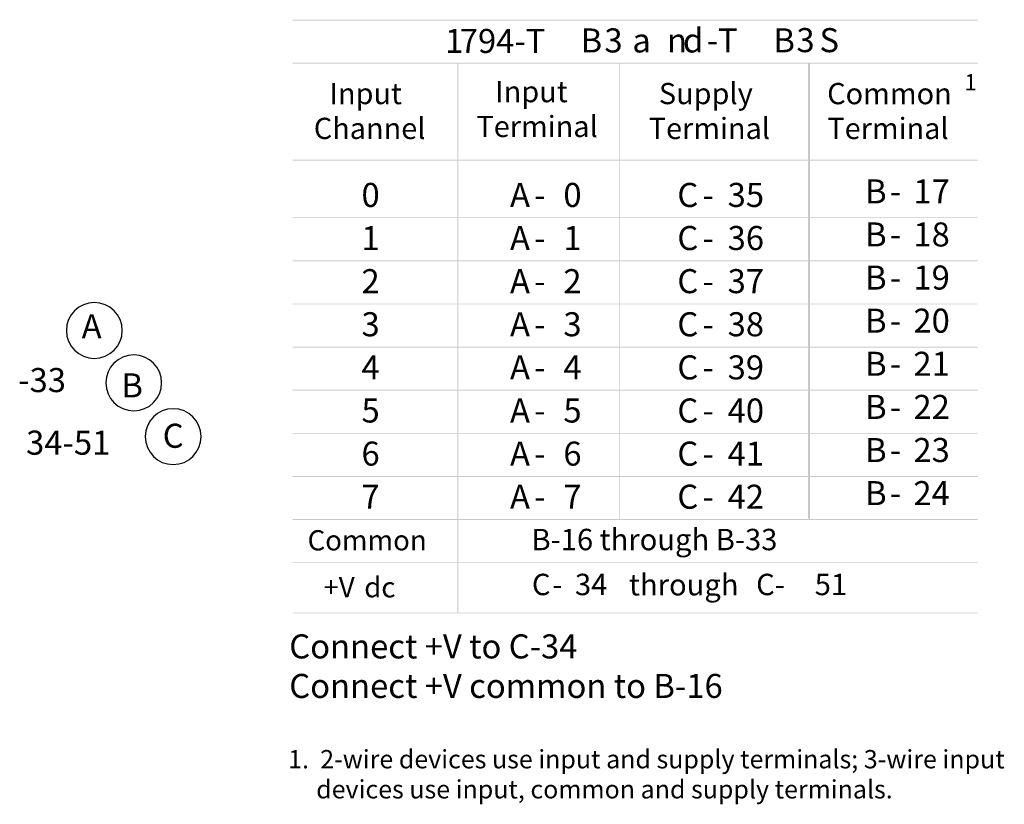
# Model space of a CAD drawing. Extents: x 5 to 200, y 93 to 170.
# Drawn here: x 103 to 200, y 93 to 170 of the extents above; entities that cross this region are included whole.
import ezdxf

# ---------------------------------------------------------------- set-up
doc = ezdxf.new("R2010")
doc.units = 0
doc.layers.add('LAYER_1', color=160, linetype='Continuous')
doc.styles.add('STD', font='txt')

# ---------------------------------------------------------------- blocks, each defined once
blk = doc.blocks.new('AI9-BLK192')
at = {"layer": 'LAYER_1', "color": 7, "lineweight": 0, "insert": (-1.83, 1.43), "char_height": 2.3624, "attachment_point": 1, "style": 'STD'}
blk.add_mtext('\\fUnivers CondensedLight|b0|i0;\\H2.3624;\\C7;+V', dxfattribs=at)
blk = doc.blocks.new('AI9-BLK191')
at = {"layer": 'LAYER_1', "color": 7, "lineweight": 0, "insert": (-1.95, 1.43), "char_height": 2.3624, "attachment_point": 1, "style": 'STD'}
blk.add_mtext('\\fUnivers CondensedLight|b0|i0;\\H2.3624;\\C7; dc', dxfattribs=at)
blk = doc.blocks.new('AI9-BLK111')
at = {"layer": 'LAYER_1', "color": 7, "lineweight": 0, "insert": (-2.11, 1.43), "char_height": 2.36235, "attachment_point": 1, "style": 'STD'}
blk.add_mtext('\\fUnivers CondensedLight|b0|i0;\\H2.3624;\\C7;-33', dxfattribs=at)
blk = doc.blocks.new('AI9-BLK110')
at = {"layer": 'LAYER_1', "color": 7, "lineweight": 0, "insert": (-3.732, 1.43), "char_height": 2.36235, "attachment_point": 1, "style": 'STD'}
blk.add_mtext('\\fUnivers CondensedLight|b0|i0;\\H2.3624;\\C7;34-51', dxfattribs=at)
blk = doc.blocks.new('AI9-BLK109')
at = {"layer": 'LAYER_1', "color": 7, "lineweight": 0, "insert": (-0.972, 1.43), "char_height": 2.36235, "attachment_point": 1, "style": 'STD'}
blk.add_mtext('\\fUnivers CondensedLight|b0|i0;\\H2.3624;\\C7;A', dxfattribs=at)
blk = doc.blocks.new('AI9-BLK108')
at = {"layer": 'LAYER_1', "color": 7, "lineweight": 0, "insert": (-0.86, 1.43), "char_height": 2.36235, "attachment_point": 1, "style": 'STD'}
blk.add_mtext('\\fUnivers CondensedLight|b0|i0;\\H2.3624;\\C7;B', dxfattribs=at)
blk = doc.blocks.new('AI9-BLK107')
at = {"layer": 'LAYER_1', "color": 7, "lineweight": 0, "insert": (-0.921, 1.43), "char_height": 2.36235, "attachment_point": 1, "style": 'STD'}
blk.add_mtext('\\fUnivers CondensedLight|b0|i0;\\H2.3624;\\C7;C', dxfattribs=at)
blk = doc.blocks.new('AI9-BLK106')
at = {"layer": 'LAYER_1', "color": 7, "lineweight": 0, "insert": (-0.814, 1.43), "char_height": 2.36235, "attachment_point": 1, "style": 'STD'}
blk.add_mtext('\\fUnivers CondensedLight|b0|i0;\\H2.3624;\\C7;1', dxfattribs=at)
blk = doc.blocks.new('AI9-BLK105')
at = {"layer": 'LAYER_1', "color": 7, "lineweight": 0, "insert": (-3.715, 1.43), "char_height": 2.36235, "attachment_point": 1, "style": 'STD'}
blk.add_mtext('\\fUnivers CondensedLight|b0|i0;\\H2.3624;\\C7;794-T', dxfattribs=at)
blk = doc.blocks.new('AI9-BLK104')
at = {"layer": 'LAYER_1', "color": 7, "lineweight": 0, "insert": (-0.86, 1.43), "char_height": 2.36235, "attachment_point": 1, "style": 'STD'}
blk.add_mtext('\\fUnivers CondensedLight|b0|i0;\\H2.3624;\\C7;B', dxfattribs=at)
blk = doc.blocks.new('AI9-BLK103')
at = {"layer": 'LAYER_1', "color": 7, "lineweight": 0, "insert": (-0.814, 1.43), "char_height": 2.36235, "attachment_point": 1, "style": 'STD'}
blk.add_mtext('\\fUnivers CondensedLight|b0|i0;\\H2.3624;\\C7;3', dxfattribs=at)
blk = doc.blocks.new('AI9-BLK102')
at = {"layer": 'LAYER_1', "color": 7, "lineweight": 0, "insert": (-1.089, 1.43), "char_height": 2.36235, "attachment_point": 1, "style": 'STD'}
blk.add_mtext('\\fUnivers CondensedLight|b0|i0;\\H2.3624;\\C7; a', dxfattribs=at)
blk = doc.blocks.new('AI9-BLK101')
at = {"layer": 'LAYER_1', "color": 7, "lineweight": 0, "insert": (-0.881, 1.43), "char_height": 2.36235, "attachment_point": 1, "style": 'STD'}
blk.add_mtext('\\fUnivers CondensedLight|b0|i0;\\H2.3624;\\C7;n', dxfattribs=at)
blk = doc.blocks.new('AI9-BLK100')
at = {"layer": 'LAYER_1', "color": 7, "lineweight": 0, "insert": (-0.895, 1.43), "char_height": 2.36235, "attachment_point": 1, "style": 'STD'}
blk.add_mtext('\\fUnivers CondensedLight|b0|i0;\\H2.3624;\\C7;d', dxfattribs=at)
blk = doc.blocks.new('AI9-BLK99')
at = {"layer": 'LAYER_1', "color": 7, "lineweight": 0, "insert": (-1.6, 1.43), "char_height": 2.36235, "attachment_point": 1, "style": 'STD'}
blk.add_mtext('\\fUnivers CondensedLight|b0|i0;\\H2.3624;\\C7; -T', dxfattribs=at)
blk = doc.blocks.new('AI9-BLK98')
at = {"layer": 'LAYER_1', "color": 7, "lineweight": 0, "insert": (-0.86, 1.43), "char_height": 2.36235, "attachment_point": 1, "style": 'STD'}
blk.add_mtext('\\fUnivers CondensedLight|b0|i0;\\H2.3624;\\C7;B', dxfattribs=at)
blk = doc.blocks.new('AI9-BLK97')
at = {"layer": 'LAYER_1', "color": 7, "lineweight": 0, "insert": (-0.814, 1.43), "char_height": 2.36235, "attachment_point": 1, "style": 'STD'}
blk.add_mtext('\\fUnivers CondensedLight|b0|i0;\\H2.3624;\\C7;3', dxfattribs=at)
blk = doc.blocks.new('AI9-BLK96')
at = {"layer": 'LAYER_1', "color": 7, "lineweight": 0, "insert": (-0.783, 1.43), "char_height": 2.36235, "attachment_point": 1, "style": 'STD'}
blk.add_mtext('\\fUnivers CondensedLight|b0|i0;\\H2.3624;\\C7;S', dxfattribs=at)
blk = doc.blocks.new('AI9-BLK95')
at = {"layer": 'LAYER_1', "color": 7, "lineweight": 0, "insert": (-1.16, 1.43), "char_height": 2.36235, "attachment_point": 1, "style": 'STD'}
blk.add_mtext('\\fUnivers CondensedLight|b0|i0;\\H2.3624;\\C7; 0', dxfattribs=at)
blk = doc.blocks.new('AI9-BLK94')
at = {"layer": 'LAYER_1', "color": 7, "lineweight": 0, "insert": (-0.972, 1.43), "char_height": 2.36235, "attachment_point": 1, "style": 'STD'}
blk.add_mtext('\\fUnivers CondensedLight|b0|i0;\\H2.3624;\\C7;A', dxfattribs=at)
blk = doc.blocks.new('AI9-BLK93')
at = {"layer": 'LAYER_1', "color": 7, "lineweight": 0, "insert": (-0.487, 1.43), "char_height": 2.36235, "attachment_point": 1, "style": 'STD'}
blk.add_mtext('\\fUnivers CondensedLight|b0|i0;\\H2.3624;\\C7;-', dxfattribs=at)
blk = doc.blocks.new('AI9-BLK92')
at = {"layer": 'LAYER_1', "color": 7, "lineweight": 0, "insert": (-0.814, 1.43), "char_height": 2.36235, "attachment_point": 1, "style": 'STD'}
blk.add_mtext('\\fUnivers CondensedLight|b0|i0;\\H2.3624;\\C7;0', dxfattribs=at)
blk = doc.blocks.new('AI9-BLK91')
at = {"layer": 'LAYER_1', "color": 7, "lineweight": 0, "insert": (-0.921, 1.43), "char_height": 2.36235, "attachment_point": 1, "style": 'STD'}
blk.add_mtext('\\fUnivers CondensedLight|b0|i0;\\H2.3624;\\C7;C', dxfattribs=at)
blk = doc.blocks.new('AI9-BLK90')
at = {"layer": 'LAYER_1', "color": 7, "lineweight": 0, "insert": (-0.487, 1.43), "char_height": 2.36235, "attachment_point": 1, "style": 'STD'}
blk.add_mtext('\\fUnivers CondensedLight|b0|i0;\\H2.3624;\\C7;-', dxfattribs=at)
blk = doc.blocks.new('AI9-BLK89')
at = {"layer": 'LAYER_1', "color": 7, "lineweight": 0, "insert": (-1.622, 1.43), "char_height": 2.36235, "attachment_point": 1, "style": 'STD'}
blk.add_mtext('\\fUnivers CondensedLight|b0|i0;\\H2.3624;\\C7;35', dxfattribs=at)
blk = doc.blocks.new('AI9-BLK88')
at = {"layer": 'LAYER_1', "color": 7, "lineweight": 0, "insert": (-1.16, 1.43), "char_height": 2.36235, "attachment_point": 1, "style": 'STD'}
blk.add_mtext('\\fUnivers CondensedLight|b0|i0;\\H2.3624;\\C7; 1', dxfattribs=at)
blk = doc.blocks.new('AI9-BLK87')
at = {"layer": 'LAYER_1', "color": 7, "lineweight": 0, "insert": (-0.972, 1.43), "char_height": 2.36235, "attachment_point": 1, "style": 'STD'}
blk.add_mtext('\\fUnivers CondensedLight|b0|i0;\\H2.3624;\\C7;A', dxfattribs=at)
blk = doc.blocks.new('AI9-BLK86')
at = {"layer": 'LAYER_1', "color": 7, "lineweight": 0, "insert": (-0.487, 1.43), "char_height": 2.36235, "attachment_point": 1, "style": 'STD'}
blk.add_mtext('\\fUnivers CondensedLight|b0|i0;\\H2.3624;\\C7;-', dxfattribs=at)
blk = doc.blocks.new('AI9-BLK85')
at = {"layer": 'LAYER_1', "color": 7, "lineweight": 0, "insert": (-0.814, 1.43), "char_height": 2.36235, "attachment_point": 1, "style": 'STD'}
blk.add_mtext('\\fUnivers CondensedLight|b0|i0;\\H2.3624;\\C7;1', dxfattribs=at)
blk = doc.blocks.new('AI9-BLK84')
at = {"layer": 'LAYER_1', "color": 7, "lineweight": 0, "insert": (-0.921, 1.43), "char_height": 2.36235, "attachment_point": 1, "style": 'STD'}
blk.add_mtext('\\fUnivers CondensedLight|b0|i0;\\H2.3624;\\C7;C', dxfattribs=at)
blk = doc.blocks.new('AI9-BLK83')
at = {"layer": 'LAYER_1', "color": 7, "lineweight": 0, "insert": (-0.487, 1.43), "char_height": 2.36235, "attachment_point": 1, "style": 'STD'}
blk.add_mtext('\\fUnivers CondensedLight|b0|i0;\\H2.3624;\\C7;-', dxfattribs=at)
blk = doc.blocks.new('AI9-BLK82')
at = {"layer": 'LAYER_1', "color": 7, "lineweight": 0, "insert": (-1.622, 1.43), "char_height": 2.36235, "attachment_point": 1, "style": 'STD'}
blk.add_mtext('\\fUnivers CondensedLight|b0|i0;\\H2.3624;\\C7;36', dxfattribs=at)
blk = doc.blocks.new('AI9-BLK81')
at = {"layer": 'LAYER_1', "color": 7, "lineweight": 0, "insert": (-1.16, 1.43), "char_height": 2.36235, "attachment_point": 1, "style": 'STD'}
blk.add_mtext('\\fUnivers CondensedLight|b0|i0;\\H2.3624;\\C7; 2', dxfattribs=at)
blk = doc.blocks.new('AI9-BLK80')
at = {"layer": 'LAYER_1', "color": 7, "lineweight": 0, "insert": (-0.972, 1.43), "char_height": 2.36235, "attachment_point": 1, "style": 'STD'}
blk.add_mtext('\\fUnivers CondensedLight|b0|i0;\\H2.3624;\\C7;A', dxfattribs=at)
blk = doc.blocks.new('AI9-BLK79')
at = {"layer": 'LAYER_1', "color": 7, "lineweight": 0, "insert": (-0.487, 1.43), "char_height": 2.36235, "attachment_point": 1, "style": 'STD'}
blk.add_mtext('\\fUnivers CondensedLight|b0|i0;\\H2.3624;\\C7;-', dxfattribs=at)
blk = doc.blocks.new('AI9-BLK78')
at = {"layer": 'LAYER_1', "color": 7, "lineweight": 0, "insert": (-0.814, 1.43), "char_height": 2.36235, "attachment_point": 1, "style": 'STD'}
blk.add_mtext('\\fUnivers CondensedLight|b0|i0;\\H2.3624;\\C7;2', dxfattribs=at)
blk = doc.blocks.new('AI9-BLK77')
at = {"layer": 'LAYER_1', "color": 7, "lineweight": 0, "insert": (-0.921, 1.43), "char_height": 2.36235, "attachment_point": 1, "style": 'STD'}
blk.add_mtext('\\fUnivers CondensedLight|b0|i0;\\H2.3624;\\C7;C', dxfattribs=at)
blk = doc.blocks.new('AI9-BLK76')
at = {"layer": 'LAYER_1', "color": 7, "lineweight": 0, "insert": (-0.487, 1.43), "char_height": 2.36235, "attachment_point": 1, "style": 'STD'}
blk.add_mtext('\\fUnivers CondensedLight|b0|i0;\\H2.3624;\\C7;-', dxfattribs=at)
blk = doc.blocks.new('AI9-BLK75')
at = {"layer": 'LAYER_1', "color": 7, "lineweight": 0, "insert": (-1.622, 1.43), "char_height": 2.36235, "attachment_point": 1, "style": 'STD'}
blk.add_mtext('\\fUnivers CondensedLight|b0|i0;\\H2.3624;\\C7;37', dxfattribs=at)
blk = doc.blocks.new('AI9-BLK74')
at = {"layer": 'LAYER_1', "color": 7, "lineweight": 0, "insert": (-1.16, 1.43), "char_height": 2.36235, "attachment_point": 1, "style": 'STD'}
blk.add_mtext('\\fUnivers CondensedLight|b0|i0;\\H2.3624;\\C7; 3', dxfattribs=at)
blk = doc.blocks.new('AI9-BLK73')
at = {"layer": 'LAYER_1', "color": 7, "lineweight": 0, "insert": (-0.972, 1.43), "char_height": 2.36235, "attachment_point": 1, "style": 'STD'}
blk.add_mtext('\\fUnivers CondensedLight|b0|i0;\\H2.3624;\\C7;A', dxfattribs=at)
blk = doc.blocks.new('AI9-BLK72')
at = {"layer": 'LAYER_1', "color": 7, "lineweight": 0, "insert": (-0.487, 1.43), "char_height": 2.36235, "attachment_point": 1, "style": 'STD'}
blk.add_mtext('\\fUnivers CondensedLight|b0|i0;\\H2.3624;\\C7;-', dxfattribs=at)
blk = doc.blocks.new('AI9-BLK71')
at = {"layer": 'LAYER_1', "color": 7, "lineweight": 0, "insert": (-0.814, 1.43), "char_height": 2.36235, "attachment_point": 1, "style": 'STD'}
blk.add_mtext('\\fUnivers CondensedLight|b0|i0;\\H2.3624;\\C7;3', dxfattribs=at)
blk = doc.blocks.new('AI9-BLK70')
at = {"layer": 'LAYER_1', "color": 7, "lineweight": 0, "insert": (-0.921, 1.43), "char_height": 2.36235, "attachment_point": 1, "style": 'STD'}
blk.add_mtext('\\fUnivers CondensedLight|b0|i0;\\H2.3624;\\C7;C', dxfattribs=at)
blk = doc.blocks.new('AI9-BLK69')
at = {"layer": 'LAYER_1', "color": 7, "lineweight": 0, "insert": (-0.487, 1.43), "char_height": 2.36235, "attachment_point": 1, "style": 'STD'}
blk.add_mtext('\\fUnivers CondensedLight|b0|i0;\\H2.3624;\\C7;-', dxfattribs=at)
blk = doc.blocks.new('AI9-BLK68')
at = {"layer": 'LAYER_1', "color": 7, "lineweight": 0, "insert": (-1.622, 1.43), "char_height": 2.36235, "attachment_point": 1, "style": 'STD'}
blk.add_mtext('\\fUnivers CondensedLight|b0|i0;\\H2.3624;\\C7;38', dxfattribs=at)
blk = doc.blocks.new('AI9-BLK67')
at = {"layer": 'LAYER_1', "color": 7, "lineweight": 0, "insert": (-1.16, 1.43), "char_height": 2.36235, "attachment_point": 1, "style": 'STD'}
blk.add_mtext('\\fUnivers CondensedLight|b0|i0;\\H2.3624;\\C7; 4', dxfattribs=at)
blk = doc.blocks.new('AI9-BLK66')
at = {"layer": 'LAYER_1', "color": 7, "lineweight": 0, "insert": (-0.972, 1.43), "char_height": 2.36235, "attachment_point": 1, "style": 'STD'}
blk.add_mtext('\\fUnivers CondensedLight|b0|i0;\\H2.3624;\\C7;A', dxfattribs=at)
blk = doc.blocks.new('AI9-BLK65')
at = {"layer": 'LAYER_1', "color": 7, "lineweight": 0, "insert": (-0.487, 1.43), "char_height": 2.36235, "attachment_point": 1, "style": 'STD'}
blk.add_mtext('\\fUnivers CondensedLight|b0|i0;\\H2.3624;\\C7;-', dxfattribs=at)
blk = doc.blocks.new('AI9-BLK64')
at = {"layer": 'LAYER_1', "color": 7, "lineweight": 0, "insert": (-0.814, 1.43), "char_height": 2.36235, "attachment_point": 1, "style": 'STD'}
blk.add_mtext('\\fUnivers CondensedLight|b0|i0;\\H2.3624;\\C7;4', dxfattribs=at)
blk = doc.blocks.new('AI9-BLK63')
at = {"layer": 'LAYER_1', "color": 7, "lineweight": 0, "insert": (-0.921, 1.43), "char_height": 2.36235, "attachment_point": 1, "style": 'STD'}
blk.add_mtext('\\fUnivers CondensedLight|b0|i0;\\H2.3624;\\C7;C', dxfattribs=at)
blk = doc.blocks.new('AI9-BLK62')
at = {"layer": 'LAYER_1', "color": 7, "lineweight": 0, "insert": (-0.487, 1.43), "char_height": 2.36235, "attachment_point": 1, "style": 'STD'}
blk.add_mtext('\\fUnivers CondensedLight|b0|i0;\\H2.3624;\\C7;-', dxfattribs=at)
blk = doc.blocks.new('AI9-BLK61')
at = {"layer": 'LAYER_1', "color": 7, "lineweight": 0, "insert": (-1.622, 1.43), "char_height": 2.36235, "attachment_point": 1, "style": 'STD'}
blk.add_mtext('\\fUnivers CondensedLight|b0|i0;\\H2.3624;\\C7;39', dxfattribs=at)
blk = doc.blocks.new('AI9-BLK60')
at = {"layer": 'LAYER_1', "color": 7, "lineweight": 0, "insert": (-1.16, 1.43), "char_height": 2.36235, "attachment_point": 1, "style": 'STD'}
blk.add_mtext('\\fUnivers CondensedLight|b0|i0;\\H2.3624;\\C7; 5', dxfattribs=at)
blk = doc.blocks.new('AI9-BLK59')
at = {"layer": 'LAYER_1', "color": 7, "lineweight": 0, "insert": (-0.972, 1.43), "char_height": 2.36235, "attachment_point": 1, "style": 'STD'}
blk.add_mtext('\\fUnivers CondensedLight|b0|i0;\\H2.3624;\\C7;A', dxfattribs=at)
blk = doc.blocks.new('AI9-BLK58')
at = {"layer": 'LAYER_1', "color": 7, "lineweight": 0, "insert": (-0.487, 1.43), "char_height": 2.36235, "attachment_point": 1, "style": 'STD'}
blk.add_mtext('\\fUnivers CondensedLight|b0|i0;\\H2.3624;\\C7;-', dxfattribs=at)
blk = doc.blocks.new('AI9-BLK57')
at = {"layer": 'LAYER_1', "color": 7, "lineweight": 0, "insert": (-0.814, 1.43), "char_height": 2.36235, "attachment_point": 1, "style": 'STD'}
blk.add_mtext('\\fUnivers CondensedLight|b0|i0;\\H2.3624;\\C7;5', dxfattribs=at)
blk = doc.blocks.new('AI9-BLK56')
at = {"layer": 'LAYER_1', "color": 7, "lineweight": 0, "insert": (-0.921, 1.43), "char_height": 2.36235, "attachment_point": 1, "style": 'STD'}
blk.add_mtext('\\fUnivers CondensedLight|b0|i0;\\H2.3624;\\C7;C', dxfattribs=at)
blk = doc.blocks.new('AI9-BLK55')
at = {"layer": 'LAYER_1', "color": 7, "lineweight": 0, "insert": (-0.487, 1.43), "char_height": 2.36235, "attachment_point": 1, "style": 'STD'}
blk.add_mtext('\\fUnivers CondensedLight|b0|i0;\\H2.3624;\\C7;-', dxfattribs=at)
blk = doc.blocks.new('AI9-BLK54')
at = {"layer": 'LAYER_1', "color": 7, "lineweight": 0, "insert": (-1.622, 1.43), "char_height": 2.36235, "attachment_point": 1, "style": 'STD'}
blk.add_mtext('\\fUnivers CondensedLight|b0|i0;\\H2.3624;\\C7;40', dxfattribs=at)
blk = doc.blocks.new('AI9-BLK53')
at = {"layer": 'LAYER_1', "color": 7, "lineweight": 0, "insert": (-1.16, 1.43), "char_height": 2.36235, "attachment_point": 1, "style": 'STD'}
blk.add_mtext('\\fUnivers CondensedLight|b0|i0;\\H2.3624;\\C7; 6', dxfattribs=at)
blk = doc.blocks.new('AI9-BLK52')
at = {"layer": 'LAYER_1', "color": 7, "lineweight": 0, "insert": (-0.972, 1.43), "char_height": 2.36235, "attachment_point": 1, "style": 'STD'}
blk.add_mtext('\\fUnivers CondensedLight|b0|i0;\\H2.3624;\\C7;A', dxfattribs=at)
blk = doc.blocks.new('AI9-BLK51')
at = {"layer": 'LAYER_1', "color": 7, "lineweight": 0, "insert": (-0.487, 1.43), "char_height": 2.36235, "attachment_point": 1, "style": 'STD'}
blk.add_mtext('\\fUnivers CondensedLight|b0|i0;\\H2.3624;\\C7;-', dxfattribs=at)
blk = doc.blocks.new('AI9-BLK50')
at = {"layer": 'LAYER_1', "color": 7, "lineweight": 0, "insert": (-0.814, 1.43), "char_height": 2.36235, "attachment_point": 1, "style": 'STD'}
blk.add_mtext('\\fUnivers CondensedLight|b0|i0;\\H2.3624;\\C7;6', dxfattribs=at)
blk = doc.blocks.new('AI9-BLK49')
at = {"layer": 'LAYER_1', "color": 7, "lineweight": 0, "insert": (-0.921, 1.43), "char_height": 2.36235, "attachment_point": 1, "style": 'STD'}
blk.add_mtext('\\fUnivers CondensedLight|b0|i0;\\H2.3624;\\C7;C', dxfattribs=at)
blk = doc.blocks.new('AI9-BLK48')
at = {"layer": 'LAYER_1', "color": 7, "lineweight": 0, "insert": (-0.487, 1.43), "char_height": 2.36235, "attachment_point": 1, "style": 'STD'}
blk.add_mtext('\\fUnivers CondensedLight|b0|i0;\\H2.3624;\\C7;-', dxfattribs=at)
blk = doc.blocks.new('AI9-BLK47')
at = {"layer": 'LAYER_1', "color": 7, "lineweight": 0, "insert": (-1.622, 1.43), "char_height": 2.36235, "attachment_point": 1, "style": 'STD'}
blk.add_mtext('\\fUnivers CondensedLight|b0|i0;\\H2.3624;\\C7;41', dxfattribs=at)
blk = doc.blocks.new('AI9-BLK46')
at = {"layer": 'LAYER_1', "color": 7, "lineweight": 0, "insert": (-1.16, 1.43), "char_height": 2.36235, "attachment_point": 1, "style": 'STD'}
blk.add_mtext('\\fUnivers CondensedLight|b0|i0;\\H2.3624;\\C7; 7', dxfattribs=at)
blk = doc.blocks.new('AI9-BLK45')
at = {"layer": 'LAYER_1', "color": 7, "lineweight": 0, "insert": (-0.972, 1.43), "char_height": 2.36235, "attachment_point": 1, "style": 'STD'}
blk.add_mtext('\\fUnivers CondensedLight|b0|i0;\\H2.3624;\\C7;A', dxfattribs=at)
blk = doc.blocks.new('AI9-BLK44')
at = {"layer": 'LAYER_1', "color": 7, "lineweight": 0, "insert": (-0.487, 1.43), "char_height": 2.36235, "attachment_point": 1, "style": 'STD'}
blk.add_mtext('\\fUnivers CondensedLight|b0|i0;\\H2.3624;\\C7;-', dxfattribs=at)
blk = doc.blocks.new('AI9-BLK43')
at = {"layer": 'LAYER_1', "color": 7, "lineweight": 0, "insert": (-0.814, 1.43), "char_height": 2.36235, "attachment_point": 1, "style": 'STD'}
blk.add_mtext('\\fUnivers CondensedLight|b0|i0;\\H2.3624;\\C7;7', dxfattribs=at)
blk = doc.blocks.new('AI9-BLK42')
at = {"layer": 'LAYER_1', "color": 7, "lineweight": 0, "insert": (-0.921, 1.43), "char_height": 2.36235, "attachment_point": 1, "style": 'STD'}
blk.add_mtext('\\fUnivers CondensedLight|b0|i0;\\H2.3624;\\C7;C', dxfattribs=at)
blk = doc.blocks.new('AI9-BLK41')
at = {"layer": 'LAYER_1', "color": 7, "lineweight": 0, "insert": (-0.487, 1.43), "char_height": 2.36235, "attachment_point": 1, "style": 'STD'}
blk.add_mtext('\\fUnivers CondensedLight|b0|i0;\\H2.3624;\\C7;-', dxfattribs=at)
blk = doc.blocks.new('AI9-BLK40')
at = {"layer": 'LAYER_1', "color": 7, "lineweight": 0, "insert": (-1.622, 1.43), "char_height": 2.36235, "attachment_point": 1, "style": 'STD'}
blk.add_mtext('\\fUnivers CondensedLight|b0|i0;\\H2.3624;\\C7;42', dxfattribs=at)
blk = doc.blocks.new('AI9-BLK39')
at = {"layer": 'LAYER_1', "color": 7, "lineweight": 0, "insert": (-0.92, 1.43), "char_height": 2.3624, "attachment_point": 1, "style": 'STD'}
blk.add_mtext('\\fUnivers CondensedLight|b0|i0;\\H2.3624;\\C7;C', dxfattribs=at)
blk = doc.blocks.new('AI9-BLK38')
at = {"layer": 'LAYER_1', "color": 7, "lineweight": 0, "insert": (-0.49, 1.43), "char_height": 2.3624, "attachment_point": 1, "style": 'STD'}
blk.add_mtext('\\fUnivers CondensedLight|b0|i0;\\H2.3624;\\C7;-', dxfattribs=at)
blk = doc.blocks.new('AI9-BLK37')
at = {"layer": 'LAYER_1', "color": 7, "lineweight": 0, "insert": (-1.96, 1.43), "char_height": 2.3624, "attachment_point": 1, "style": 'STD'}
blk.add_mtext('\\fUnivers CondensedLight|b0|i0;\\H2.3624;\\C7;34 ', dxfattribs=at)
blk = doc.blocks.new('AI9-BLK36')
at = {"layer": 'LAYER_1', "color": 7, "lineweight": 0, "insert": (-1.75, 1.43), "char_height": 2.3624, "attachment_point": 1, "style": 'STD'}
blk.add_mtext('\\fUnivers CondensedLight|b0|i0;\\H2.3624;\\C7; C-', dxfattribs=at)
blk = doc.blocks.new('AI9-BLK35')
at = {"layer": 'LAYER_1', "color": 7, "lineweight": 0, "insert": (-1.62, 1.43), "char_height": 2.3624, "attachment_point": 1, "style": 'STD'}
blk.add_mtext('\\fUnivers CondensedLight|b0|i0;\\H2.3624;\\C7;51', dxfattribs=at)
blk = doc.blocks.new('AI9-BLK34')
at = {"layer": 'LAYER_1', "color": 7, "lineweight": 0, "char_height": 2.3624, "attachment_point": 1, "style": 'STD'}
for s, insert in [('\\fUnivers CondensedLight|b0|i0;\\H2.3624;\\C7;Input', (-3.68, 3.37)), ('\\fUnivers CondensedLight|b0|i0;\\H2.3624;\\C7;Terminal', (-5.77, -0.51))]:
    blk.add_mtext(s, dxfattribs=dict(at, insert=insert))
blk = doc.blocks.new('AI9-BLK33')
at = {"layer": 'LAYER_1', "color": 7, "lineweight": 0, "char_height": 2.3624, "attachment_point": 1, "style": 'STD'}
for s, insert in [('\\fUnivers CondensedLight|b0|i0;\\H2.3624;\\C7;Supply', (-4.64, 3.37)), ('\\fUnivers CondensedLight|b0|i0;\\H2.3624;\\C7;Terminal', (-5.77, -0.51))]:
    blk.add_mtext(s, dxfattribs=dict(at, insert=insert))
blk = doc.blocks.new('AI9-BLK32')
at = {"layer": 'LAYER_1', "color": 7, "lineweight": 0, "char_height": 2.3624, "attachment_point": 1, "style": 'STD'}
for s, insert in [('\\fUnivers CondensedLight|b0|i0;\\H2.3624;\\C7;Common', (-6.16, 3.37)), ('\\fUnivers CondensedLight|b0|i0;\\H2.3624;\\C7;Terminal', (-6.14, -0.51))]:
    blk.add_mtext(s, dxfattribs=dict(at, insert=insert))
blk = doc.blocks.new('AI9-BLK31')
at = {"layer": 'LAYER_1', "color": 7, "lineweight": 0, "insert": (-0.86, 1.43), "char_height": 2.36235, "attachment_point": 1, "style": 'STD'}
blk.add_mtext('\\fUnivers CondensedLight|b0|i0;\\H2.3624;\\C7;B', dxfattribs=at)
blk = doc.blocks.new('AI9-BLK30')
at = {"layer": 'LAYER_1', "color": 7, "lineweight": 0, "insert": (-0.487, 1.43), "char_height": 2.36235, "attachment_point": 1, "style": 'STD'}
blk.add_mtext('\\fUnivers CondensedLight|b0|i0;\\H2.3624;\\C7;-', dxfattribs=at)
blk = doc.blocks.new('AI9-BLK29')
at = {"layer": 'LAYER_1', "color": 7, "lineweight": 0, "insert": (-1.622, 1.43), "char_height": 2.36235, "attachment_point": 1, "style": 'STD'}
blk.add_mtext('\\fUnivers CondensedLight|b0|i0;\\H2.3624;\\C7;17', dxfattribs=at)
blk = doc.blocks.new('AI9-BLK28')
at = {"layer": 'LAYER_1', "color": 7, "lineweight": 0, "insert": (-0.86, 1.43), "char_height": 2.36235, "attachment_point": 1, "style": 'STD'}
blk.add_mtext('\\fUnivers CondensedLight|b0|i0;\\H2.3624;\\C7;B', dxfattribs=at)
blk = doc.blocks.new('AI9-BLK27')
at = {"layer": 'LAYER_1', "color": 7, "lineweight": 0, "insert": (-0.487, 1.43), "char_height": 2.36235, "attachment_point": 1, "style": 'STD'}
blk.add_mtext('\\fUnivers CondensedLight|b0|i0;\\H2.3624;\\C7;-', dxfattribs=at)
blk = doc.blocks.new('AI9-BLK26')
at = {"layer": 'LAYER_1', "color": 7, "lineweight": 0, "insert": (-1.622, 1.43), "char_height": 2.36235, "attachment_point": 1, "style": 'STD'}
blk.add_mtext('\\fUnivers CondensedLight|b0|i0;\\H2.3624;\\C7;18', dxfattribs=at)
blk = doc.blocks.new('AI9-BLK25')
at = {"layer": 'LAYER_1', "color": 7, "lineweight": 0, "insert": (-0.86, 1.43), "char_height": 2.36235, "attachment_point": 1, "style": 'STD'}
blk.add_mtext('\\fUnivers CondensedLight|b0|i0;\\H2.3624;\\C7;B', dxfattribs=at)
blk = doc.blocks.new('AI9-BLK24')
at = {"layer": 'LAYER_1', "color": 7, "lineweight": 0, "insert": (-0.487, 1.43), "char_height": 2.36235, "attachment_point": 1, "style": 'STD'}
blk.add_mtext('\\fUnivers CondensedLight|b0|i0;\\H2.3624;\\C7;-', dxfattribs=at)
blk = doc.blocks.new('AI9-BLK23')
at = {"layer": 'LAYER_1', "color": 7, "lineweight": 0, "insert": (-1.622, 1.43), "char_height": 2.36235, "attachment_point": 1, "style": 'STD'}
blk.add_mtext('\\fUnivers CondensedLight|b0|i0;\\H2.3624;\\C7;19', dxfattribs=at)
blk = doc.blocks.new('AI9-BLK22')
at = {"layer": 'LAYER_1', "color": 7, "lineweight": 0, "insert": (-0.86, 1.43), "char_height": 2.36235, "attachment_point": 1, "style": 'STD'}
blk.add_mtext('\\fUnivers CondensedLight|b0|i0;\\H2.3624;\\C7;B', dxfattribs=at)
blk = doc.blocks.new('AI9-BLK21')
at = {"layer": 'LAYER_1', "color": 7, "lineweight": 0, "insert": (-0.487, 1.43), "char_height": 2.36235, "attachment_point": 1, "style": 'STD'}
blk.add_mtext('\\fUnivers CondensedLight|b0|i0;\\H2.3624;\\C7;-', dxfattribs=at)
blk = doc.blocks.new('AI9-BLK20')
at = {"layer": 'LAYER_1', "color": 7, "lineweight": 0, "insert": (-1.622, 1.43), "char_height": 2.36235, "attachment_point": 1, "style": 'STD'}
blk.add_mtext('\\fUnivers CondensedLight|b0|i0;\\H2.3624;\\C7;20', dxfattribs=at)
blk = doc.blocks.new('AI9-BLK19')
at = {"layer": 'LAYER_1', "color": 7, "lineweight": 0, "insert": (-0.86, 1.43), "char_height": 2.36235, "attachment_point": 1, "style": 'STD'}
blk.add_mtext('\\fUnivers CondensedLight|b0|i0;\\H2.3624;\\C7;B', dxfattribs=at)
blk = doc.blocks.new('AI9-BLK18')
at = {"layer": 'LAYER_1', "color": 7, "lineweight": 0, "insert": (-0.487, 1.43), "char_height": 2.36235, "attachment_point": 1, "style": 'STD'}
blk.add_mtext('\\fUnivers CondensedLight|b0|i0;\\H2.3624;\\C7;-', dxfattribs=at)
blk = doc.blocks.new('AI9-BLK17')
at = {"layer": 'LAYER_1', "color": 7, "lineweight": 0, "insert": (-1.622, 1.43), "char_height": 2.36235, "attachment_point": 1, "style": 'STD'}
blk.add_mtext('\\fUnivers CondensedLight|b0|i0;\\H2.3624;\\C7;21', dxfattribs=at)
blk = doc.blocks.new('AI9-BLK16')
at = {"layer": 'LAYER_1', "color": 7, "lineweight": 0, "insert": (-0.86, 1.43), "char_height": 2.36235, "attachment_point": 1, "style": 'STD'}
blk.add_mtext('\\fUnivers CondensedLight|b0|i0;\\H2.3624;\\C7;B', dxfattribs=at)
blk = doc.blocks.new('AI9-BLK15')
at = {"layer": 'LAYER_1', "color": 7, "lineweight": 0, "insert": (-0.487, 1.43), "char_height": 2.36235, "attachment_point": 1, "style": 'STD'}
blk.add_mtext('\\fUnivers CondensedLight|b0|i0;\\H2.3624;\\C7;-', dxfattribs=at)
blk = doc.blocks.new('AI9-BLK14')
at = {"layer": 'LAYER_1', "color": 7, "lineweight": 0, "insert": (-1.622, 1.43), "char_height": 2.36235, "attachment_point": 1, "style": 'STD'}
blk.add_mtext('\\fUnivers CondensedLight|b0|i0;\\H2.3624;\\C7;22', dxfattribs=at)
blk = doc.blocks.new('AI9-BLK13')
at = {"layer": 'LAYER_1', "color": 7, "lineweight": 0, "insert": (-0.86, 1.43), "char_height": 2.36235, "attachment_point": 1, "style": 'STD'}
blk.add_mtext('\\fUnivers CondensedLight|b0|i0;\\H2.3624;\\C7;B', dxfattribs=at)
blk = doc.blocks.new('AI9-BLK12')
at = {"layer": 'LAYER_1', "color": 7, "lineweight": 0, "insert": (-0.487, 1.43), "char_height": 2.36235, "attachment_point": 1, "style": 'STD'}
blk.add_mtext('\\fUnivers CondensedLight|b0|i0;\\H2.3624;\\C7;-', dxfattribs=at)
blk = doc.blocks.new('AI9-BLK11')
at = {"layer": 'LAYER_1', "color": 7, "lineweight": 0, "insert": (-1.622, 1.43), "char_height": 2.36235, "attachment_point": 1, "style": 'STD'}
blk.add_mtext('\\fUnivers CondensedLight|b0|i0;\\H2.3624;\\C7;23', dxfattribs=at)
blk = doc.blocks.new('AI9-BLK10')
at = {"layer": 'LAYER_1', "color": 7, "lineweight": 0, "insert": (-0.86, 1.43), "char_height": 2.36235, "attachment_point": 1, "style": 'STD'}
blk.add_mtext('\\fUnivers CondensedLight|b0|i0;\\H2.3624;\\C7;B', dxfattribs=at)
blk = doc.blocks.new('AI9-BLK9')
at = {"layer": 'LAYER_1', "color": 7, "lineweight": 0, "insert": (-0.487, 1.43), "char_height": 2.36235, "attachment_point": 1, "style": 'STD'}
blk.add_mtext('\\fUnivers CondensedLight|b0|i0;\\H2.3624;\\C7;-', dxfattribs=at)
blk = doc.blocks.new('AI9-BLK8')
at = {"layer": 'LAYER_1', "color": 7, "lineweight": 0, "insert": (-1.622, 1.43), "char_height": 2.36235, "attachment_point": 1, "style": 'STD'}
blk.add_mtext('\\fUnivers CondensedLight|b0|i0;\\H2.3624;\\C7;24', dxfattribs=at)
blk = doc.blocks.new('AI9-BLK7')
at = {"layer": 'LAYER_1', "color": 7, "lineweight": 0, "insert": (-0.63, 1.11), "char_height": 1.8269, "attachment_point": 1, "style": 'STD'}
blk.add_mtext('\\fUnivers CondensedLight|b0|i0;\\H1.8269;\\C7;1', dxfattribs=at)
blk = doc.blocks.new('AI9-BLK6')
at = {"layer": 'LAYER_1', "color": 7, "lineweight": 0, "insert": (-6.17, 1.43), "char_height": 2.3624, "attachment_point": 1, "style": 'STD'}
blk.add_mtext('\\fUnivers CondensedLight|b0|i0;\\H2.3624;\\C7;Common', dxfattribs=at)
blk = doc.blocks.new('AI9-BLK5')
at = {"layer": 'LAYER_1', "color": 7, "lineweight": 0, "insert": (-5.41, 1.43), "char_height": 2.3624, "attachment_point": 1, "style": 'STD'}
blk.add_mtext('\\fUnivers CondensedLight|b0|i0;\\H2.3624;\\C7;through', dxfattribs=at)
blk = doc.blocks.new('AI9-BLK4')
at = {"layer": 'LAYER_1', "color": 7, "lineweight": 0, "insert": (-12.02, 1.43), "char_height": 2.3624, "attachment_point": 1, "style": 'STD'}
blk.add_mtext('\\fUnivers CondensedLight|b0|i0;\\H2.3624;\\C7;B-16 through B-33', dxfattribs=at)
blk = doc.blocks.new('AI9-BLK3')
at = {"layer": 'LAYER_1', "color": 7, "lineweight": 0, "char_height": 2.3624, "attachment_point": 1, "style": 'STD'}
for s, insert in [('\\fUnivers CondensedLight|b0|i0;\\H2.3624;\\C7;Input', (-3.71, 3.37)), ('\\fUnivers CondensedLight|b0|i0;\\H2.3624;\\C7;Channel', (-5.46, -0.51))]:
    blk.add_mtext(s, dxfattribs=dict(at, insert=insert))
blk = doc.blocks.new('AI9-BLK2')
at = {"layer": 'LAYER_1', "color": 7, "lineweight": 0, "attachment_point": 1, "style": 'STD'}
for s, insert, char_height in [('\\fUnivers CondensedLight|b0|i0;\\H2.3624;\\C7;1.  2-wire devices use input and supply terminals; 3-wire input', (-40.44, 3.37), 2.36235), ('\\fUnivers CondensedLight|b0|i0;\\H2.3624;\\C7;     devices use input, common and supply terminals.', (-40.44, -0.51), 2.3624)]:
    blk.add_mtext(s, dxfattribs=dict(at, insert=insert, char_height=char_height))
blk = doc.blocks.new('AI9-BLK1')
at = {"layer": 'LAYER_1', "color": 7, "lineweight": 0, "char_height": 2.36235, "attachment_point": 1, "style": 'STD'}
for s, insert in [('\\fUnivers CondensedLight|b0|i0;\\H2.3624;\\C7;Connect +V to C-34', (-19.032, 3.371)), ('\\fUnivers CondensedLight|b0|i0;\\H2.3624;\\C7;Connect +V common to B-16', (-19.032, -0.51))]:
    blk.add_mtext(s, dxfattribs=dict(at, insert=insert))

msp = doc.modelspace()

# ---------------------------------------------------------------- hatches: boundary and pattern name
at = {"layer": 'LAYER_1'}
h = msp.add_hatch(color=7, dxfattribs=at)
h.dxf.hatch_style = 2
h.paths.add_polyline_path([(130.266, 170.349), (197.556, 170.349), (197.556, 170.433), (130.266, 170.433)])
h = msp.add_hatch(color=7, dxfattribs=at)
h.dxf.hatch_style = 2
h.paths.add_polyline_path([(130.266, 166.115), (197.556, 166.115), (197.556, 166.2), (130.266, 166.2)])
h = msp.add_hatch(color=7, dxfattribs=at)
h.dxf.hatch_style = 2
h.paths.add_polyline_path([(146.452, 166.2), (146.536, 166.2), (146.536, 112.183), (146.452, 112.183)])
h = msp.add_hatch(color=7, dxfattribs=at)
h.dxf.hatch_style = 2
h.paths.add_polyline_path([(162.327, 166.2), (162.411, 166.2), (162.411, 121.312), (162.327, 121.312)])
h = msp.add_hatch(color=7, dxfattribs=at)
h.dxf.hatch_style = 2
h.paths.add_polyline_path([(180.911, 166.115), (181.08, 166.115), (181.08, 121.443), (180.911, 121.443)])
h = msp.add_hatch(color=7, dxfattribs=at)
h.dxf.hatch_style = 2
h.paths.add_polyline_path([(130.266, 156.59), (197.556, 156.59), (197.556, 156.675), (130.266, 156.675)])
h = msp.add_hatch(color=7, dxfattribs=at)
h.dxf.hatch_style = 2
h.paths.add_polyline_path([(130.266, 150.946), (197.556, 150.946), (197.556, 151.031), (130.266, 151.031)])
h = msp.add_hatch(color=7, dxfattribs=at)
h.dxf.hatch_style = 2
h.paths.add_polyline_path([(130.266, 146.712), (197.556, 146.712), (197.556, 146.797), (130.266, 146.797)])
h = msp.add_hatch(color=7, dxfattribs=at)
h.dxf.hatch_style = 2
h.paths.add_polyline_path([(130.266, 142.479), (197.556, 142.479), (197.556, 142.564), (130.266, 142.564)])
h = msp.add_hatch(color=7, dxfattribs=at)
h.dxf.hatch_style = 2
h.paths.add_polyline_path([(130.266, 138.246), (197.556, 138.246), (197.556, 138.331), (130.266, 138.331)])
h = msp.add_hatch(color=7, dxfattribs=at)
h.dxf.hatch_style = 2
h.paths.add_polyline_path([(130.266, 134.012), (197.556, 134.012), (197.556, 134.097), (130.266, 134.097)])
h = msp.add_hatch(color=7, dxfattribs=at)
h.dxf.hatch_style = 2
h.paths.add_polyline_path([(130.266, 129.779), (197.556, 129.779), (197.556, 129.864), (130.266, 129.864)])
h = msp.add_hatch(color=7, dxfattribs=at)
h.dxf.hatch_style = 2
h.paths.add_polyline_path([(130.266, 125.546), (197.556, 125.546), (197.556, 125.631), (130.266, 125.631)])
h = msp.add_hatch(color=7, dxfattribs=at)
h.dxf.hatch_style = 2
h.paths.add_polyline_path([(130.266, 121.312), (197.556, 121.312), (197.556, 121.397), (130.266, 121.397)])
h = msp.add_hatch(color=7, dxfattribs=at)
h.dxf.hatch_style = 2
h.paths.add_polyline_path([(130.266, 117.079), (197.556, 117.079), (197.556, 117.164), (130.266, 117.164)])
h = msp.add_hatch(color=7, dxfattribs=at)
h.dxf.hatch_style = 2
h.paths.add_polyline_path([(130.266, 112.141), (197.556, 112.141), (197.556, 112.226), (130.266, 112.226)])

# ---------------------------------------------------------------- linework, layer by layer
at = {"layer": 'LAYER_1', "color": 7}
for points in [[(110.791, 142.665), (112.306, 142.665), (113.534, 141.436), (113.534, 139.922), (113.534, 138.407), (112.306, 137.179), (110.791, 137.179), (109.277, 137.179), (108.048, 138.407), (108.048, 139.922), (108.048, 141.436), (109.277, 142.665), (110.791, 142.665)], [(114.664, 137.519), (116.179, 137.519), (117.407, 136.29), (117.407, 134.775), (117.407, 133.261), (116.179, 132.032), (114.664, 132.032), (113.15, 132.032), (111.921, 133.261), (111.921, 134.775), (111.921, 136.29), (113.15, 137.519), (114.664, 137.519)], [(118.537, 132.239), (120.052, 132.239), (121.281, 131.011), (121.281, 129.496), (121.281, 127.982), (120.052, 126.753), (118.537, 126.753), (117.023, 126.753), (115.794, 127.982), (115.794, 129.496), (115.794, 131.011), (117.023, 132.239), (118.537, 132.239)]]:
    msp.add_open_spline(points, degree=3, knots=[0, 0, 0, 0, 1, 1, 1, 2, 2, 2, 3, 3, 3, 4, 4, 4, 4], dxfattribs=at)

# ---------------------------------------------------------------- block references
for name, p in [('AI9-BLK106', (146.066, 168.099)), ('AI9-BLK105', (150.405, 168.099)), ('AI9-BLK104', (159.419, 168.148)), ('AI9-BLK103', (161.715, 168.148)), ('AI9-BLK100', (169.511, 168.148)), ('AI9-BLK99', (171.826, 168.148)), ('AI9-BLK98', (178.358, 168.163)), ('AI9-BLK97', (180.578, 168.18)), ('AI9-BLK96', (182.809, 168.18)), ('AI9-BLK102', (164.01, 168.148)), ('AI9-BLK101', (167.932, 168.148)), ('AI9-BLK31', (187.368, 153.331)), ('AI9-BLK29', (192.877, 153.331)), ('AI9-BLK95', (137.475, 152.978)), ('AI9-BLK94', (152.6, 152.978)), ('AI9-BLK92', (157.683, 152.978)), ('AI9-BLK91', (168.986, 152.978)), ('AI9-BLK89', (174.627, 152.978)), ('AI9-BLK93', (154.484, 152.978)), ('AI9-BLK90', (171.011, 152.978)), ('AI9-BLK30', (189.409, 153.331)), ('AI9-BLK88', (137.475, 148.745)), ('AI9-BLK87', (152.6, 148.745)), ('AI9-BLK85', (157.683, 148.745)), ('AI9-BLK84', (168.986, 148.745)), ('AI9-BLK82', (174.627, 148.745)), ('AI9-BLK28', (187.368, 149.098)), ('AI9-BLK26', (192.877, 149.098)), ('AI9-BLK27', (189.409, 149.098)), ('AI9-BLK86', (154.484, 148.745)), ('AI9-BLK83', (171.011, 148.745)), ('AI9-BLK25', (187.368, 144.865)), ('AI9-BLK23', (192.877, 144.865)), ('AI9-BLK81', (137.475, 144.512)), ('AI9-BLK80', (152.6, 144.512)), ('AI9-BLK78', (157.683, 144.512)), ('AI9-BLK77', (168.986, 144.512)), ('AI9-BLK75', (174.627, 144.512)), ('AI9-BLK79', (154.484, 144.512)), ('AI9-BLK76', (171.011, 144.512)), ('AI9-BLK24', (189.409, 144.865)), ('AI9-BLK109', (110.523, 140.084)), ('AI9-BLK74', (137.475, 140.279)), ('AI9-BLK73', (152.6, 140.279)), ('AI9-BLK71', (157.683, 140.279)), ('AI9-BLK70', (168.986, 140.279)), ('AI9-BLK68', (174.627, 140.279)), ('AI9-BLK22', (187.368, 140.632)), ('AI9-BLK20', (192.877, 140.632)), ('AI9-BLK72', (154.484, 140.279)), ('AI9-BLK69', (171.011, 140.279)), ('AI9-BLK21', (189.409, 140.632)), ('AI9-BLK67', (137.475, 136.046)), ('AI9-BLK66', (152.6, 136.046)), ('AI9-BLK64', (157.683, 136.046)), ('AI9-BLK63', (168.986, 136.046)), ('AI9-BLK61', (174.627, 136.046)), ('AI9-BLK19', (187.368, 136.399)), ('AI9-BLK17', (192.877, 136.399)), ('AI9-BLK18', (189.409, 136.399)), ('AI9-BLK111', (105.422, 134.799)), ('AI9-BLK108', (114.307, 134.284)), ('AI9-BLK65', (154.484, 136.046)), ('AI9-BLK62', (171.011, 136.046)), ('AI9-BLK16', (187.368, 132.165)), ('AI9-BLK14', (192.877, 132.165)), ('AI9-BLK60', (137.475, 131.812)), ('AI9-BLK59', (152.6, 131.812)), ('AI9-BLK57', (157.683, 131.812)), ('AI9-BLK56', (168.986, 131.812)), ('AI9-BLK54', (174.627, 131.812)), ('AI9-BLK58', (154.484, 131.812)), ('AI9-BLK55', (171.011, 131.812)), ('AI9-BLK15', (189.409, 132.165)), ('AI9-BLK107', (118.432, 129.331)), ('AI9-BLK110', (107.822, 128.654)), ('AI9-BLK53', (137.475, 127.579)), ('AI9-BLK52', (152.6, 127.579)), ('AI9-BLK50', (157.683, 127.579)), ('AI9-BLK49', (168.986, 127.579)), ('AI9-BLK47', (174.627, 127.579)), ('AI9-BLK13', (187.368, 127.932)), ('AI9-BLK11', (192.877, 127.932)), ('AI9-BLK12', (189.409, 127.932)), ('AI9-BLK51', (154.484, 127.579)), ('AI9-BLK48', (171.011, 127.579)), ('AI9-BLK46', (137.475, 123.346)), ('AI9-BLK45', (152.6, 123.346)), ('AI9-BLK43', (157.683, 123.346)), ('AI9-BLK42', (168.986, 123.346)), ('AI9-BLK40', (174.627, 123.346)), ('AI9-BLK10', (187.368, 123.699)), ('AI9-BLK8', (192.877, 123.699)), ('AI9-BLK44', (154.484, 123.346)), ('AI9-BLK41', (171.011, 123.346)), ('AI9-BLK9', (189.409, 123.699)), ('AI9-BLK1', (148.972, 106.707))]:
    msp.add_blockref(name, p, dxfattribs=at)
for name, p, xscale, yscale, zscale in [('AI9-BLK7', (196.825, 164.116), 0.8811946954731759, 0.8811946954731759, 0.8811946954731759), ('AI9-BLK3', (137.162, 161.25), 0.8811946954731759, 0.8811946954731759, 0.8811946954731759), ('AI9-BLK34', (153.417, 161.441), 0.8811946954731759, 0.8811946954731759, 0.8811946954731759), ('AI9-BLK33', (170.34, 161.25), 0.8811946954731759, 0.8811946954731759, 0.8811946954731759), ('AI9-BLK32', (188.211, 161.248), 0.8811946954731759, 0.8811946954731759, 0.8811946954731759), ('AI9-BLK6', (136.932, 119.104), 0.8416245591452594, 0.8416245591452594, 0.8416245591452594), ('AI9-BLK4', (164.417, 119.17), 0.8886610854458409, 0.8886610854458409, 0.8886610854458409), ('AI9-BLK5', (168.123, 114.731), 0.8886610854458409, 0.8886610854458409, 0.8886610854458409), ('AI9-BLK192', (134.841, 114.499), 0.8416245591452594, 0.8416245591452594, 0.8416245591452594), ('AI9-BLK191', (138.334, 114.499), 0.8416245591452594, 0.8416245591452594, 0.8416245591452594), ('AI9-BLK39', (154.599, 114.758), 0.8886610854458409, 0.8886610854458409, 0.8886610854458409), ('AI9-BLK37', (159.752, 114.758), 0.8886610854458409, 0.8886610854458409, 0.8886610854458409), ('AI9-BLK36', (176.719, 114.758), 0.8886610854458409, 0.8886610854458409, 0.8886610854458409), ('AI9-BLK35', (182.999, 114.758), 0.8886610854458409, 0.8886610854458409, 0.8886610854458409), ('AI9-BLK38', (156.212, 114.758), 0.8886610854458409, 0.8886610854458409, 0.8886610854458409), ('AI9-BLK2', (160.644, 96.156), 0.7617861018387065, 0.7617861018387065, 0.7617861018387065)]:
    msp.add_blockref(name, p, dxfattribs=dict(at, xscale=xscale, yscale=yscale, zscale=zscale))

doc.saveas('drawing.dxf')
